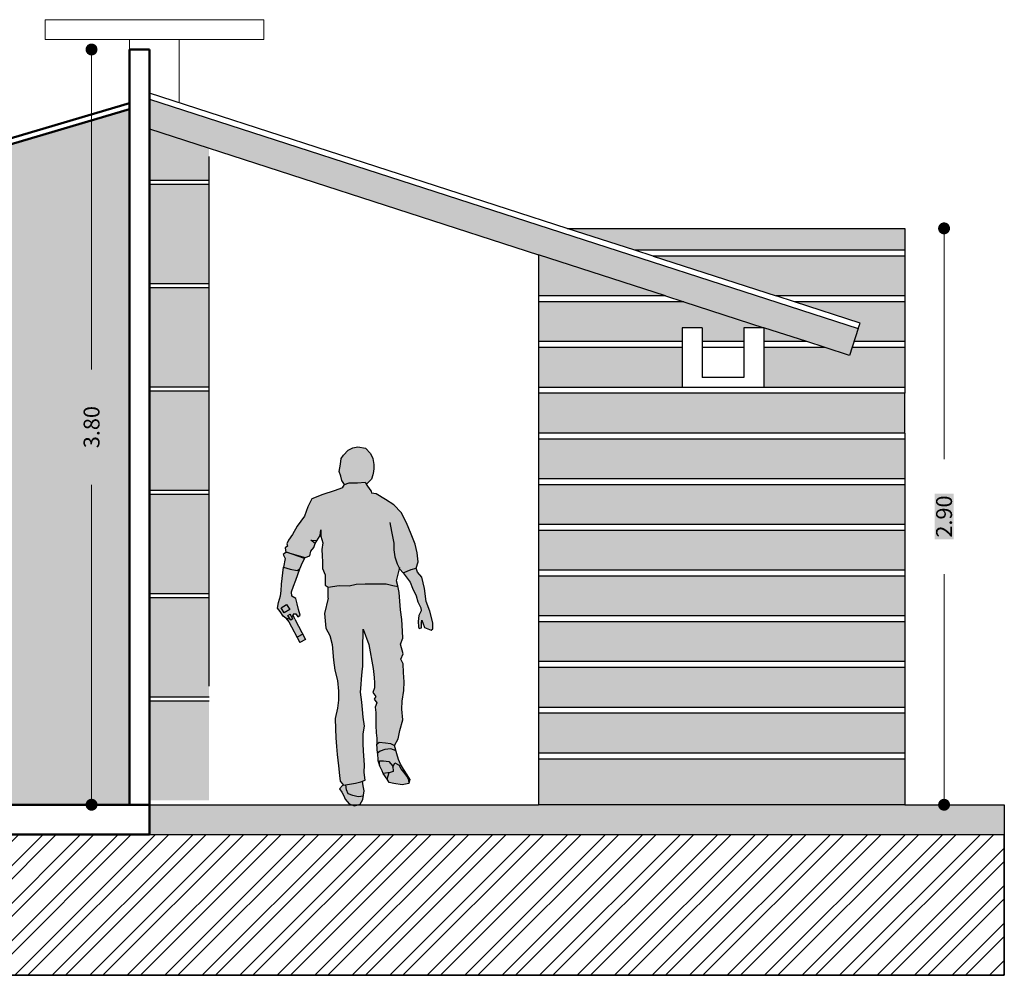
# Model space of a CAD drawing. Units: millimetres. Extents: x 0 to 5246, y 0 to 2678.
# Drawn here: x 2520 to 2524, y 1325 to 1330 of the extents above; entities that cross this region are included whole.
import ezdxf

# ---------------------------------------------------------------- set-up
doc = ezdxf.new("R2010")
doc.units = ezdxf.units.MM
doc.linetypes.add('RAYITAS', pattern=[0.375, 0.25, -0.125])
for name, color, linetype in [('A_PISO_1', 7, 'Continuous'), ('COTAS 1', 252, 'Continuous'), ('muros', 7, 'Continuous')]:
    doc.layers.add(name, color=color, linetype=linetype)
doc.layers.add('COTAS', color=7, linetype='Continuous', lineweight=30)
doc.layers.add('PISOS', color=110, linetype='Continuous', lineweight=9)
doc.styles.add('BankGothic Md BT (bold)', font='bgothm.ttf')
doc.dimstyles.new('ALFRE 2', dxfattribs={"dimtxt": 0.08, "dimasz": 0.06, "dimexe": 0.18, "dimexo": 0.1, "dimgap": 0.1, "dimtad": 0, "dimzin": 0, "dimdsep": 46, "dimtxsty": 'BankGothic Md BT (bold)', "dimblk": 'DOT', "dimcen": 0.09, "dimse1": 1, "dimse2": 1, "dimclrd": 7, "dimclre": 1, "dimclrt": 256, "dimazin": 0, "dimtfac": 1, "dimtofl": 0, "dimtmove": 0, "dimatfit": 3, "dimldrblk": 'DOT', "dimfxl": 1, "dimtfill": 2, "dimtfillclr": 256, "dimtolj": 1, "dimtzin": 0, "dimlwd": 9, "dimlwe": 13, "dimarcsym": 0})

# ---------------------------------------------------------------- blocks, each defined once
blk = doc.blocks.new('P129')
h = blk.add_hatch(color=253)
h.paths.add_polyline_path([(1483.6484, 930.8291), (1483.6431, 930.8606), (1483.6313, 930.8854), (1483.6061, 930.9118), (1483.5675, 930.9187), (1483.543, 930.9129), (1483.5202, 930.9013), (1483.4967, 930.876), (1483.4836, 930.8593), (1483.4805, 930.831), (1483.4749, 930.7939), (1483.4825, 930.7706), (1483.4877, 930.7496), (1483.5013, 930.7298), (1483.5245, 930.7383), (1483.566, 930.737), (1483.6059, 930.7406), (1483.6118, 930.7301), (1483.6378, 930.7565), (1483.6433, 930.7772), (1483.6472, 930.7942), (1483.6483, 930.8092)])
h.paths.add_polyline_path([(1483.7867, 930.5875), (1483.7498, 930.6271), (1483.708, 930.6534), (1483.6596, 930.6829), (1483.6364, 930.6864), (1483.6345, 930.696), (1483.6278, 930.7042), (1483.6143, 930.7257), (1483.6059, 930.7406), (1483.566, 930.737), (1483.5245, 930.7383), (1483.5013, 930.7298), (1483.4904, 930.7132), (1483.4484, 930.6978), (1483.392, 930.679), (1483.3373, 930.6569), (1483.3161, 930.6169), (1483.2998, 930.5702), (1483.2637, 930.52), (1483.2391, 930.4783), (1483.2194, 930.4499), (1483.2112, 930.4299), (1483.2147, 930.4183), (1483.2031, 930.4098), (1483.2066, 930.3866), (1483.1934, 930.3765), (1483.2019, 930.3566), (1483.1939, 930.3134), (1483.2273, 930.3037), (1483.2639, 930.2957), (1483.2771, 930.3041), (1483.2901, 930.3374), (1483.3005, 930.3573), (1483.2099, 930.3883), (1483.3032, 930.3625), (1483.3264, 930.371), (1483.3312, 930.3943), (1483.3477, 930.4127), (1483.3542, 930.4327), (1483.3324, 930.4491), (1483.3632, 930.4475), (1483.3788, 930.4728), (1483.3818, 930.5011), (1483.3821, 930.4695), (1483.3924, 930.4363), (1483.3877, 930.4014), (1483.3896, 930.3698), (1483.3898, 930.3399), (1483.3901, 930.3067), (1483.4037, 930.2752), (1483.4039, 930.2503), (1483.4041, 930.222), (1483.4191, 930.2122), (1483.4739, 930.221), (1483.5238, 930.2197), (1483.5603, 930.2283), (1483.6052, 930.2287), (1483.66, 930.2292), (1483.7099, 930.2296), (1483.7448, 930.2215), (1483.7706, 930.2161), (1483.7698, 930.2201), (1483.7629, 930.245), (1483.771, 930.2783), (1483.7776, 930.306), (1483.7791, 930.3033), (1483.7958, 930.2851), (1483.8372, 930.3021), (1483.8621, 930.309), (1483.8718, 930.3406), (1483.8665, 930.3854), (1483.8561, 930.4286), (1483.8358, 930.4799), (1483.8137, 930.5362)])
h.paths.add_polyline_path([(1483.2446, 930.2174), (1483.256, 930.2474), (1483.2771, 930.3041), (1483.2639, 930.2957), (1483.2273, 930.3037), (1483.1939, 930.3134), (1483.1847, 930.2269), (1483.1833, 930.1936), (1483.1785, 930.1686), (1483.1688, 930.1353), (1483.1641, 930.107), (1483.1775, 930.0905), (1483.1927, 930.0674), (1483.206, 930.0559), (1483.2244, 930.051), (1483.2265, 930.0532), (1483.2156, 930.0697), (1483.228, 930.0775), (1483.2359, 930.0627), (1483.2392, 930.0661), (1483.2453, 930.0785), (1483.2557, 930.0779), (1483.2658, 930.063), (1483.279, 930.0714), (1483.2705, 930.0996), (1483.2636, 930.1295), (1483.2567, 930.156), (1483.2367, 930.1675), (1483.2349, 930.1891)])
h.paths.add_polyline_path([(1483.2089, 930.1259), (1483.2261, 930.0998), (1483.1984, 930.0831), (1483.183, 930.1086)], flags=16)
h.paths.add_polyline_path([(1483.251, 930.0512), (1483.2423, 930.0724), (1483.2392, 930.0661), (1483.2359, 930.0627), (1483.2411, 930.0529), (1483.2312, 930.046), (1483.2265, 930.0532), (1483.2244, 930.051), (1483.206, 930.0559), (1483.2212, 930.0377), (1483.2623, 929.9611), (1483.2911, 929.9766)])
h.paths.add_polyline_path([(1483.2911, 929.9766), (1483.2623, 929.9611), (1483.2765, 929.9347), (1483.3053, 929.9501)])
h.paths.add_polyline_path([(1483.8908, 930.2627), (1483.8689, 930.2874), (1483.862, 930.3089), (1483.8372, 930.3021), (1483.7958, 930.2851), (1483.8311, 930.2372), (1483.843, 930.2074), (1483.8616, 930.1693), (1483.8702, 930.1395), (1483.8854, 930.108), (1483.8872, 930.0931), (1483.8757, 930.0697), (1483.871, 930.0398), (1483.8729, 930.0132), (1483.8773, 930.0054), (1483.8879, 930.0083), (1483.8883, 930.0324), (1483.8901, 930.047), (1483.8947, 930.0328), (1483.9039, 930.01), (1483.9368, 929.9961), (1483.9455, 930.0022), (1483.945, 930.0332), (1483.9304, 930.0918), (1483.9117, 930.1398), (1483.9029, 930.2062)])
h.paths.add_polyline_path([(1483.7824, 930.0989), (1483.7767, 930.1852), (1483.7706, 930.2161), (1483.7448, 930.2215), (1483.7099, 930.2296), (1483.66, 930.2292), (1483.6052, 930.2287), (1483.5603, 930.2283), (1483.5238, 930.2197), (1483.4739, 930.221), (1483.4183, 930.2121), (1483.4188, 930.158), (1483.4004, 930.0794), (1483.4075, 930.007), (1483.4279, 929.9693), (1483.4398, 929.9248), (1483.4455, 929.8451), (1483.4525, 929.7953), (1483.4663, 929.7422), (1483.4717, 929.6891), (1483.4704, 929.6442), (1483.4658, 929.6043), (1483.4546, 929.551), (1483.4567, 929.4995), (1483.457, 929.4546), (1483.4607, 929.4114), (1483.4644, 929.3699), (1483.4715, 929.3135), (1483.4752, 929.2653), (1483.4788, 929.2371), (1483.4956, 929.2156), (1483.5271, 929.2208), (1483.557, 929.2261), (1483.5835, 929.233), (1483.6051, 929.2414), (1483.5998, 929.2796), (1483.6011, 929.3195), (1483.5972, 929.3876), (1483.5952, 929.4258), (1483.5948, 929.474), (1483.6011, 929.514), (1483.5958, 929.5588), (1483.5921, 929.597), (1483.5885, 929.6335), (1483.5814, 929.685), (1483.5844, 929.7233), (1483.5859, 929.7499), (1483.5906, 929.7865), (1483.5936, 929.8148), (1483.5939, 929.8428), (1483.5939, 929.8987), (1483.5958, 930.0019), (1483.6238, 929.9248), (1483.6453, 929.8035), (1483.6506, 929.7587), (1483.6525, 929.7321), (1483.6527, 929.7055), (1483.6429, 929.6822), (1483.6581, 929.6624), (1483.6499, 929.649), (1483.6633, 929.6308), (1483.6552, 929.6092), (1483.6587, 929.5826), (1483.6593, 929.5161), (1483.6596, 929.4796), (1483.6631, 929.453), (1483.6634, 929.4231), (1483.6749, 929.4332), (1483.7082, 929.4301), (1483.7332, 929.4253), (1483.7532, 929.4155), (1483.7712, 929.4489), (1483.7791, 929.4922), (1483.7953, 929.5455), (1483.7899, 929.5987), (1483.7912, 929.6386), (1483.7991, 929.6935), (1483.802, 929.7367), (1483.7983, 929.7832), (1483.7963, 929.8264), (1483.7845, 929.8512), (1483.7959, 929.8779), (1483.7822, 929.926), (1483.7952, 929.956), (1483.7933, 929.9909), (1483.7895, 930.0507)])
h.paths.add_polyline_path([(1483.6005, 929.1882), (1483.5953, 929.2131), (1483.5911, 929.2359), (1483.5835, 929.233), (1483.557, 929.2261), (1483.5271, 929.2208), (1483.5072, 929.2175), (1483.5107, 929.1925), (1483.5192, 929.1726), (1483.5425, 929.1645), (1483.5692, 929.158), (1483.5967, 929.1619)])
h.paths.add_polyline_path([(1483.5942, 929.145), (1483.5967, 929.1619), (1483.5692, 929.158), (1483.5425, 929.1645), (1483.5192, 929.1726), (1483.5107, 929.1925), (1483.5072, 929.2175), (1483.4956, 929.2156), (1483.4906, 929.2139), (1483.4758, 929.1988), (1483.4876, 929.1806), (1483.4977, 929.1624), (1483.5045, 929.1459), (1483.5246, 929.1228), (1483.5513, 929.113), (1483.5795, 929.1216)])
h.paths.add_polyline_path([(1483.8143, 929.2598), (1483.7975, 929.2813), (1483.7841, 929.2978), (1483.7756, 929.3176), (1483.7539, 929.3291), (1483.7444, 929.308), (1483.746, 929.2858), (1483.731, 929.2807), (1483.7256, 929.2799), (1483.7164, 929.2474), (1483.7265, 929.2292), (1483.7498, 929.2244), (1483.7914, 929.2181), (1483.8246, 929.225), (1483.8228, 929.2432)])
h.paths.add_polyline_path([(1483.7256, 929.2799), (1483.6962, 929.2754), (1483.7164, 929.2474)], flags=17)
h.paths.add_polyline_path([(1483.7441, 929.3124), (1483.7239, 929.3355), (1483.6973, 929.3386), (1483.6774, 929.3384), (1483.6776, 929.3152), (1483.6911, 929.2887), (1483.6962, 929.2754), (1483.731, 929.2807), (1483.746, 929.2858)], flags=17)
h.paths.add_polyline_path([(1483.7652, 929.3741), (1483.7609, 929.389), (1483.7334, 929.3987), (1483.7035, 929.3952), (1483.6803, 929.3883), (1483.6671, 929.3782), (1483.6691, 929.34), (1483.6776, 929.3152), (1483.6774, 929.3384), (1483.6973, 929.3386), (1483.7239, 929.3355), (1483.7441, 929.3124), (1483.7444, 929.308), (1483.7539, 929.3291), (1483.7756, 929.3176), (1483.7841, 929.2978), (1483.7975, 929.2813), (1483.8143, 929.2598), (1483.8228, 929.2432), (1483.8246, 929.225), (1483.8294, 929.2466), (1483.8159, 929.2681), (1483.7974, 929.2962), (1483.7822, 929.3227), (1483.7721, 929.3459)])
h.paths.add_polyline_path([(1483.7334, 929.3987), (1483.7609, 929.389), (1483.7532, 929.4155), (1483.7332, 929.4253), (1483.7082, 929.4301), (1483.6749, 929.4332), (1483.6634, 929.4231), (1483.6671, 929.3782), (1483.6803, 929.3883), (1483.7035, 929.3952)], flags=17)
h = blk.add_hatch(color=9)
h.paths.add_polyline_path([(1483.2089, 930.1259), (1483.183, 930.1086), (1483.1984, 930.0831), (1483.2261, 930.0998)])
h.paths.add_polyline_path([(1483.228, 930.0775), (1483.2156, 930.0697), (1483.2312, 930.046), (1483.2411, 930.0529)])
h.paths.add_polyline_path([(1483.3632, 930.4475), (1483.3324, 930.4491), (1483.3542, 930.4327)])
blk.add_hatch(color=9).paths.add_polyline_path([(1483.3032, 930.3625), (1483.2099, 930.3883), (1483.3005, 930.3573)])
for p, q in [((1483.4967, 930.876), (1483.5202, 930.9013)), ((1483.5202, 930.9013), (1483.543, 930.9129)), ((1483.543, 930.9129), (1483.5675, 930.9187)), ((1483.5675, 930.9187), (1483.6061, 930.9118)), ((1483.6061, 930.9118), (1483.6313, 930.8854)), ((1483.4805, 930.831), (1483.4836, 930.8593)), ((1483.4836, 930.8593), (1483.4967, 930.876)), ((1483.6313, 930.8854), (1483.6431, 930.8606)), ((1483.6431, 930.8606), (1483.6484, 930.8291)), ((1483.4749, 930.7939), (1483.4805, 930.831)), ((1483.4825, 930.7706), (1483.4749, 930.7939)), ((1483.6472, 930.7942), (1483.6433, 930.7772)), ((1483.6483, 930.8092), (1483.6472, 930.7942)), ((1483.6484, 930.8291), (1483.6483, 930.8092)), ((1483.4877, 930.7496), (1483.4825, 930.7706)), ((1483.5013, 930.7298), (1483.4877, 930.7496)), ((1483.566, 930.737), (1483.6059, 930.7406)), ((1483.6059, 930.7406), (1483.6143, 930.7257)), ((1483.6378, 930.7565), (1483.6118, 930.7301)), ((1483.6433, 930.7772), (1483.6378, 930.7565)), ((1483.4484, 930.6978), (1483.392, 930.679)), ((1483.4904, 930.7132), (1483.4484, 930.6978)), ((1483.4904, 930.7132), (1483.5013, 930.7298)), ((1483.5013, 930.7298), (1483.5245, 930.7383)), ((1483.5245, 930.7383), (1483.566, 930.737)), ((1483.6143, 930.7257), (1483.6278, 930.7042)), ((1483.6278, 930.7042), (1483.6345, 930.696)), ((1483.6345, 930.696), (1483.6364, 930.6864)), ((1483.3373, 930.6569), (1483.3161, 930.6169)), ((1483.392, 930.679), (1483.3373, 930.6569)), ((1483.6596, 930.6829), (1483.6364, 930.6864)), ((1483.708, 930.6534), (1483.6596, 930.6829)), ((1483.7498, 930.6271), (1483.708, 930.6534)), ((1483.3161, 930.6169), (1483.2998, 930.5702)), ((1483.7867, 930.5875), (1483.7498, 930.6271)), ((1483.2998, 930.5702), (1483.2637, 930.52)), ((1483.8137, 930.5362), (1483.7867, 930.5875)), ((1483.2637, 930.52), (1483.2391, 930.4783)), ((1483.3788, 930.4728), (1483.3818, 930.5011)), ((1483.3818, 930.5011), (1483.3821, 930.4695)), ((1483.7289, 930.5372), (1483.7376, 930.4924)), ((1483.7376, 930.4924), (1483.7497, 930.4343)), ((1483.8358, 930.4799), (1483.8137, 930.5362)), ((1483.2194, 930.4499), (1483.2112, 930.4299)), ((1483.2391, 930.4783), (1483.2194, 930.4499)), ((1483.3542, 930.4327), (1483.3324, 930.4491)), ((1483.3324, 930.4491), (1483.3632, 930.4475)), ((1483.3542, 930.4327), (1483.3788, 930.4728)), ((1483.3821, 930.4695), (1483.3924, 930.4363)), ((1483.8561, 930.4286), (1483.8358, 930.4799)), ((1483.2147, 930.4183), (1483.2031, 930.4098)), ((1483.2031, 930.4098), (1483.2066, 930.3866)), ((1483.2112, 930.4299), (1483.2147, 930.4183)), ((1483.3264, 930.371), (1483.3312, 930.3943)), ((1483.3312, 930.3943), (1483.3477, 930.4127)), ((1483.3477, 930.4127), (1483.3542, 930.4327)), ((1483.3924, 930.4363), (1483.3877, 930.4014)), ((1483.3877, 930.4014), (1483.3896, 930.3698)), ((1483.7497, 930.4343), (1483.75, 930.4011)), ((1483.75, 930.4011), (1483.7536, 930.3646)), ((1483.8665, 930.3854), (1483.8561, 930.4286)), ((1483.2066, 930.3866), (1483.1934, 930.3765)), ((1483.1934, 930.3765), (1483.2019, 930.3566)), ((1483.2019, 930.3566), (1483.1939, 930.3134)), ((1483.3005, 930.3573), (1483.2099, 930.3883)), ((1483.2099, 930.3883), (1483.3032, 930.3625)), ((1483.2901, 930.3374), (1483.3032, 930.3625)), ((1483.3032, 930.3625), (1483.3264, 930.371)), ((1483.3896, 930.3698), (1483.3898, 930.3399)), ((1483.7536, 930.3646), (1483.7655, 930.3298)), ((1483.8718, 930.3406), (1483.8665, 930.3854)), ((1483.1847, 930.2269), (1483.1939, 930.3134)), ((1483.1939, 930.3134), (1483.2273, 930.3037)), ((1483.2273, 930.3037), (1483.2639, 930.2957)), ((1483.256, 930.2474), (1483.2771, 930.3041)), ((1483.2639, 930.2957), (1483.2771, 930.3041)), ((1483.2771, 930.3041), (1483.2901, 930.3374)), ((1483.3898, 930.3399), (1483.3901, 930.3067)), ((1483.3901, 930.3067), (1483.4037, 930.2752)), ((1483.7655, 930.3298), (1483.7791, 930.3033)), ((1483.771, 930.2783), (1483.779, 930.3116)), ((1483.7791, 930.3033), (1483.7958, 930.2851)), ((1483.7958, 930.2851), (1483.8372, 930.3021)), ((1483.8372, 930.3021), (1483.8621, 930.309)), ((1483.8689, 930.2874), (1483.862, 930.3089)), ((1483.8621, 930.309), (1483.8718, 930.3406)), ((1483.2446, 930.2174), (1483.256, 930.2474)), ((1483.4037, 930.2752), (1483.4039, 930.2503)), ((1483.4039, 930.2503), (1483.4041, 930.222)), ((1483.7629, 930.245), (1483.771, 930.2783)), ((1483.7698, 930.2201), (1483.7629, 930.245)), ((1483.7958, 930.2851), (1483.8311, 930.2372)), ((1483.8908, 930.2627), (1483.8689, 930.2874)), ((1483.9029, 930.2062), (1483.8908, 930.2627)), ((1483.1833, 930.1936), (1483.1847, 930.2269)), ((1483.2349, 930.1891), (1483.2446, 930.2174)), ((1483.4041, 930.222), (1483.4191, 930.2122)), ((1483.4188, 930.1575), (1483.4183, 930.2128)), ((1483.4191, 930.2122), (1483.4739, 930.221)), ((1483.4739, 930.221), (1483.5238, 930.2197)), ((1483.5238, 930.2197), (1483.5603, 930.2283)), ((1483.5603, 930.2283), (1483.6052, 930.2287)), ((1483.6052, 930.2287), (1483.66, 930.2292)), ((1483.66, 930.2292), (1483.7099, 930.2296)), ((1483.7099, 930.2296), (1483.7448, 930.2215)), ((1483.7448, 930.2215), (1483.7706, 930.2161)), ((1483.7767, 930.1852), (1483.7698, 930.2201)), ((1483.8311, 930.2372), (1483.843, 930.2074)), ((1483.843, 930.2074), (1483.8616, 930.1693)), ((1483.9117, 930.1398), (1483.9029, 930.2062)), ((1483.1688, 930.1353), (1483.1785, 930.1686)), ((1483.1785, 930.1686), (1483.1833, 930.1936)), ((1483.2367, 930.1675), (1483.2349, 930.1891)), ((1483.2567, 930.156), (1483.2367, 930.1675)), ((1483.2636, 930.1295), (1483.2567, 930.156)), ((1483.4187, 930.1579), (1483.4004, 930.0794)), ((1483.7824, 930.0989), (1483.7767, 930.1852)), ((1483.8616, 930.1693), (1483.8702, 930.1395)), ((1483.1641, 930.107), (1483.1688, 930.1353)), ((1483.1775, 930.0905), (1483.1641, 930.107)), ((1483.183, 930.1086), (1483.2089, 930.1259)), ((1483.1984, 930.0831), (1483.183, 930.1086)), ((1483.2261, 930.0998), (1483.1984, 930.0831)), ((1483.2089, 930.1259), (1483.2261, 930.0998)), ((1483.2705, 930.0996), (1483.2636, 930.1295)), ((1483.279, 930.0714), (1483.2705, 930.0996)), ((1483.7895, 930.0507), (1483.7824, 930.0989)), ((1483.8702, 930.1395), (1483.8854, 930.108)), ((1483.8854, 930.108), (1483.8872, 930.0931)), ((1483.9304, 930.0918), (1483.9117, 930.1398)), ((1483.1927, 930.0674), (1483.1775, 930.0905)), ((1483.206, 930.0559), (1483.1927, 930.0674)), ((1483.2244, 930.051), (1483.206, 930.0559)), ((1483.206, 930.0559), (1483.2212, 930.0377)), ((1483.2156, 930.0697), (1483.228, 930.0775)), ((1483.2312, 930.046), (1483.2156, 930.0697)), ((1483.2156, 930.0697), (1483.2156, 930.0697)), ((1483.2265, 930.0532), (1483.2244, 930.051)), ((1483.2411, 930.0529), (1483.228, 930.0775)), ((1483.2411, 930.0529), (1483.2312, 930.046)), ((1483.2392, 930.0661), (1483.2359, 930.0627)), ((1483.2453, 930.0785), (1483.2392, 930.0661)), ((1483.251, 930.0512), (1483.2423, 930.0724)), ((1483.2453, 930.0785), (1483.2557, 930.0779)), ((1483.251, 930.0512), (1483.3053, 929.9501)), ((1483.2557, 930.0779), (1483.2658, 930.063)), ((1483.2658, 930.063), (1483.279, 930.0714)), ((1483.4004, 930.0794), (1483.4075, 930.007)), ((1483.7933, 929.9909), (1483.7895, 930.0507)), ((1483.8757, 930.0697), (1483.871, 930.0398)), ((1483.8872, 930.0931), (1483.8757, 930.0697)), ((1483.8883, 930.0324), (1483.8901, 930.047)), ((1483.8901, 930.047), (1483.8947, 930.0328)), ((1483.945, 930.0332), (1483.9304, 930.0918)), ((1483.2212, 930.0377), (1483.2765, 929.9347)), ((1483.4075, 930.007), (1483.4279, 929.9693)), ((1483.5939, 929.8987), (1483.5958, 930.0019)), ((1483.5958, 930.0019), (1483.6238, 929.9248)), ((1483.871, 930.0398), (1483.8729, 930.0132)), ((1483.8729, 930.0132), (1483.8773, 930.0054)), ((1483.8773, 930.0054), (1483.8879, 930.0083)), ((1483.8879, 930.0083), (1483.8883, 930.0324)), ((1483.8947, 930.0328), (1483.9039, 930.01)), ((1483.9039, 930.01), (1483.9368, 929.9961)), ((1483.9368, 929.9961), (1483.9455, 930.0022)), ((1483.9455, 930.0022), (1483.945, 930.0332)), ((1483.2911, 929.9766), (1483.2623, 929.9611)), ((1483.3053, 929.9501), (1483.2765, 929.9347)), ((1483.4279, 929.9693), (1483.4398, 929.9248)), ((1483.7822, 929.926), (1483.7952, 929.956)), ((1483.7952, 929.956), (1483.7933, 929.9909)), ((1483.4398, 929.9248), (1483.4455, 929.8451)), ((1483.5939, 929.8428), (1483.5939, 929.8987)), ((1483.6238, 929.9248), (1483.6453, 929.8035)), ((1483.7959, 929.8779), (1483.7822, 929.926)), ((1483.7845, 929.8512), (1483.7959, 929.8779)), ((1483.7963, 929.8264), (1483.7845, 929.8512)), ((1483.4455, 929.8451), (1483.4525, 929.7953)), ((1483.5906, 929.7865), (1483.5936, 929.8148)), ((1483.5936, 929.8148), (1483.5939, 929.8428)), ((1483.6453, 929.8035), (1483.6506, 929.7587)), ((1483.7983, 929.7832), (1483.7963, 929.8264)), ((1483.4525, 929.7953), (1483.4663, 929.7422)), ((1483.5844, 929.7233), (1483.5859, 929.7499)), ((1483.5859, 929.7499), (1483.5906, 929.7865)), ((1483.6506, 929.7587), (1483.6525, 929.7321)), ((1483.802, 929.7367), (1483.7983, 929.7832)), ((1483.4663, 929.7422), (1483.4717, 929.6891)), ((1483.5814, 929.685), (1483.5844, 929.7233)), ((1483.6527, 929.7055), (1483.6429, 929.6822)), ((1483.6525, 929.7321), (1483.6527, 929.7055)), ((1483.7991, 929.6935), (1483.802, 929.7367)), ((1483.4717, 929.6891), (1483.4704, 929.6442)), ((1483.5885, 929.6335), (1483.5814, 929.685)), ((1483.6429, 929.6822), (1483.6581, 929.6624)), ((1483.6581, 929.6624), (1483.6499, 929.649)), ((1483.7912, 929.6386), (1483.7991, 929.6935)), ((1483.4658, 929.6043), (1483.4546, 929.551)), ((1483.4704, 929.6442), (1483.4658, 929.6043)), ((1483.5921, 929.597), (1483.5885, 929.6335)), ((1483.6499, 929.649), (1483.6633, 929.6308)), ((1483.6633, 929.6308), (1483.6552, 929.6092)), ((1483.6552, 929.6092), (1483.6587, 929.5826)), ((1483.7899, 929.5987), (1483.7912, 929.6386)), ((1483.4546, 929.551), (1483.4567, 929.4995)), ((1483.5958, 929.5588), (1483.5921, 929.597)), ((1483.6011, 929.514), (1483.5958, 929.5588)), ((1483.6587, 929.5826), (1483.6593, 929.5161)), ((1483.7953, 929.5455), (1483.7899, 929.5987)), ((1483.5948, 929.474), (1483.6011, 929.514)), ((1483.6593, 929.5161), (1483.6596, 929.4796)), ((1483.7791, 929.4922), (1483.7953, 929.5455)), ((1483.4567, 929.4995), (1483.457, 929.4546)), ((1483.457, 929.4546), (1483.4607, 929.4114)), ((1483.5952, 929.4258), (1483.5948, 929.474)), ((1483.6596, 929.4796), (1483.6631, 929.453)), ((1483.6631, 929.453), (1483.6634, 929.4231)), ((1483.7712, 929.4489), (1483.7791, 929.4922)), ((1483.4607, 929.4114), (1483.4644, 929.3699)), ((1483.5972, 929.3876), (1483.5952, 929.4258)), ((1483.6634, 929.4231), (1483.6749, 929.4332)), ((1483.6671, 929.3782), (1483.6634, 929.4231)), ((1483.6749, 929.4332), (1483.7082, 929.4301)), ((1483.7082, 929.4301), (1483.7332, 929.4253)), ((1483.7332, 929.4253), (1483.7532, 929.4155)), ((1483.7532, 929.4155), (1483.7712, 929.4489)), ((1483.7652, 929.3741), (1483.7532, 929.4155)), ((1483.4644, 929.3699), (1483.4715, 929.3135)), ((1483.6011, 929.3195), (1483.5972, 929.3876)), ((1483.6803, 929.3883), (1483.6671, 929.3782)), ((1483.6671, 929.3782), (1483.6691, 929.34)), ((1483.7035, 929.3952), (1483.6803, 929.3883)), ((1483.7334, 929.3987), (1483.7035, 929.3952)), ((1483.7609, 929.389), (1483.7334, 929.3987)), ((1483.7721, 929.3459), (1483.7652, 929.3741)), ((1483.4715, 929.3135), (1483.4752, 929.2653)), ((1483.5998, 929.2796), (1483.6011, 929.3195)), ((1483.6691, 929.34), (1483.6776, 929.3152)), ((1483.6774, 929.3384), (1483.6973, 929.3386)), ((1483.6776, 929.3152), (1483.6774, 929.3384)), ((1483.6911, 929.2887), (1483.6776, 929.3152)), ((1483.6973, 929.3386), (1483.7239, 929.3355)), ((1483.7239, 929.3355), (1483.7441, 929.3124)), ((1483.7441, 929.3074), (1483.7539, 929.3291)), ((1483.7441, 929.3124), (1483.746, 929.2858)), ((1483.7539, 929.3291), (1483.7756, 929.3176)), ((1483.7822, 929.3227), (1483.7721, 929.3459)), ((1483.7756, 929.3176), (1483.7841, 929.2978)), ((1483.7974, 929.2962), (1483.7822, 929.3227)), ((1483.4752, 929.2653), (1483.4788, 929.2371)), ((1483.6051, 929.2414), (1483.5998, 929.2796)), ((1483.6962, 929.2754), (1483.6911, 929.2887)), ((1483.731, 929.2807), (1483.6962, 929.2754)), ((1483.7164, 929.2474), (1483.6962, 929.2754)), ((1483.7164, 929.2474), (1483.7256, 929.2799)), ((1483.746, 929.2858), (1483.731, 929.2807)), ((1483.7841, 929.2978), (1483.7975, 929.2813)), ((1483.8159, 929.2681), (1483.7974, 929.2962)), ((1483.7975, 929.2813), (1483.8143, 929.2598)), ((1483.8143, 929.2598), (1483.8228, 929.2432)), ((1483.8294, 929.2466), (1483.8159, 929.2681)), ((1483.4906, 929.2139), (1483.4758, 929.1988)), ((1483.4788, 929.2371), (1483.4956, 929.2156)), ((1483.4956, 929.2156), (1483.4906, 929.2139)), ((1483.4956, 929.2156), (1483.5271, 929.2208)), ((1483.5107, 929.1925), (1483.5072, 929.2174)), ((1483.5271, 929.2208), (1483.557, 929.2261)), ((1483.557, 929.2261), (1483.5835, 929.233)), ((1483.5835, 929.233), (1483.6051, 929.2414)), ((1483.5953, 929.2131), (1483.5911, 929.2359)), ((1483.6005, 929.1882), (1483.5953, 929.2131)), ((1483.7265, 929.2292), (1483.7164, 929.2474)), ((1483.7498, 929.2244), (1483.7265, 929.2292)), ((1483.7914, 929.2181), (1483.7498, 929.2244)), ((1483.8246, 929.225), (1483.7914, 929.2181)), ((1483.8228, 929.2432), (1483.8246, 929.225)), ((1483.8294, 929.2466), (1483.8246, 929.225)), ((1483.4758, 929.1988), (1483.4876, 929.1806)), ((1483.4876, 929.1806), (1483.4977, 929.1624)), ((1483.4977, 929.1624), (1483.5045, 929.1459)), ((1483.5192, 929.1726), (1483.5107, 929.1925)), ((1483.5425, 929.1645), (1483.5192, 929.1726)), ((1483.5692, 929.158), (1483.5425, 929.1645)), ((1483.5967, 929.1619), (1483.5692, 929.158)), ((1483.5942, 929.145), (1483.6005, 929.1882)), ((1483.5045, 929.1459), (1483.5246, 929.1228)), ((1483.5246, 929.1228), (1483.5513, 929.113)), ((1483.5513, 929.113), (1483.5795, 929.1216)), ((1483.5795, 929.1216), (1483.5942, 929.145))]:
    blk.add_line(p, q)
blk = doc.blocks.new('_Dot')
at = {"color": 0, "linetype": 'ByBlock', "lineweight": -2}
blk.add_line((-0.5, 0), (-1, 0), dxfattribs=at)
at = {"color": 0, "linetype": 'ByBlock', "const_width": 0.5}
blk.add_lwpolyline([(-0.25, 0, 1), (0.25, 0, 1)], format="xyb", close=True, dxfattribs=at)
blk = doc.blocks.new('*D439')
at = {"layer": 'COTAS 1', "color": 7, "lineweight": 9, "transparency": 16777216}
for p, q in [((2519.8681, 1329.4828), (2519.8681, 1327.9324)), ((2519.8681, 1325.8028), (2519.8681, 1327.3532))]:
    blk.add_line(p, q, dxfattribs=at)
at = {"layer": 'Defpoints', "color": 0, "lineweight": 20, "transparency": 16777216}
for p in [(2520.059, 1329.5428), (2519.8681, 1325.7428), (2520.059, 1325.7428)]:
    blk.add_point(p, dxfattribs=at)
at = {"layer": 'COTAS 1', "color": 7, "lineweight": 9, "transparency": 16777216, "xscale": 0.06, "yscale": 0.06, "zscale": 0.06}
for p, rotation in [((2519.8681, 1329.5428), 90), ((2519.8681, 1325.7428), 270)]:
    blk.add_blockref('_Dot', p, dxfattribs=dict(at, rotation=rotation))
at = {"layer": 'COTAS 1', "color": 18, "true_color": 0x030303, "transparency": 16777216, "insert": (2519.8681, 1327.6428), "char_height": 0.08, "attachment_point": 5, "rotation": 90, "style": 'BankGothic Md BT (bold)', "bg_fill": 1, "box_fill_scale": 1.1, "bg_fill_color": 256, "bg_fill_true_color": 15790320, "bg_fill_transparency": 0}
blk.add_mtext('\\A1;3.80', dxfattribs=at)
blk = doc.blocks.new('*D440')
at = {"layer": 'COTAS 1', "color": 7, "lineweight": 9, "transparency": 16777216}
for p, q in [((2524.156, 1328.5828), (2524.156, 1327.4821)), ((2524.156, 1325.8028), (2524.156, 1326.9035))]:
    blk.add_line(p, q, dxfattribs=at)
at = {"layer": 'Defpoints', "color": 0, "lineweight": 20, "transparency": 16777216}
for p in [(2523.959, 1328.6428), (2523.959, 1325.7428), (2524.156, 1325.7428)]:
    blk.add_point(p, dxfattribs=at)
at = {"layer": 'COTAS 1', "color": 7, "lineweight": 9, "transparency": 16777216, "xscale": 0.06, "yscale": 0.06, "zscale": 0.06}
for p, rotation in [((2524.156, 1328.6428), 90), ((2524.156, 1325.7428), 270)]:
    blk.add_blockref('_Dot', p, dxfattribs=dict(at, rotation=rotation))
at = {"layer": 'COTAS 1', "color": 18, "true_color": 0x030303, "transparency": 16777216, "insert": (2524.156, 1327.1928), "char_height": 0.08, "attachment_point": 5, "rotation": 90, "style": 'BankGothic Md BT (bold)', "bg_fill": 1, "box_fill_scale": 1.1, "bg_fill_color": 256, "bg_fill_true_color": 15790320, "bg_fill_transparency": 0}
blk.add_mtext('\\A1;2.90', dxfattribs=at)

msp = doc.modelspace()

# ---------------------------------------------------------------- hatches: boundary and pattern name
at = {"true_color": 0x00e0e0}
h = msp.add_hatch(color=132, dxfattribs=at)
h.dxf.hatch_style = 1
h.paths.add_polyline_path([(2520.159, 1328.8854), (2520.459, 1328.8854), (2520.459, 1329.0457), (2520.159, 1329.1428)])
at = {"true_color": 0x7aafdf}
h = msp.add_hatch(color=143, dxfattribs=at)
h.dxf.hatch_style = 1
h.paths.add_polyline_path([(2520.159, 1328.3654), (2520.459, 1328.3654), (2520.459, 1328.8654), (2520.159, 1328.8654)])
h = msp.add_hatch(color=143, dxfattribs=at)
h.dxf.hatch_style = 1
h.paths.add_polyline_path([(2520.159, 1327.8454), (2520.459, 1327.8454), (2520.459, 1328.3454), (2520.159, 1328.3454)])
at = {"true_color": 0x2776bb}
h = msp.add_hatch(color=152, dxfattribs=at)
h.dxf.hatch_style = 1
h.paths.add_polyline_path([(2520.459, 1327.8254), (2520.159, 1327.8254), (2520.159, 1327.3254), (2520.459, 1327.3254)])
at = {"true_color": 0x105689}
h = msp.add_hatch(color=146, dxfattribs=at)
h.dxf.hatch_style = 1
h.paths.add_polyline_path([(2520.159, 1326.8054), (2520.459, 1326.8054), (2520.459, 1327.3054), (2520.159, 1327.3054)])
at = {"true_color": 0x22346e}
h = msp.add_hatch(color=159, dxfattribs=at)
h.dxf.hatch_style = 1
h.paths.add_polyline_path([(2520.159, 1326.2854), (2520.459, 1326.2854), (2520.459, 1326.7854), (2520.159, 1326.7854)])
h = msp.add_hatch(color=159, dxfattribs=at)
h.dxf.hatch_style = 1
h.paths.add_polyline_path([(2520.459, 1325.7654), (2520.3554, 1325.7654), (2520.159, 1325.7654), (2520.159, 1326.2654), (2520.459, 1326.2654)])
h = msp.add_hatch()
h.set_pattern_fill('STEEL', color=256, scale=0.042)
h.set_pattern_definition([(45, (-1.72182, 0), (-0.094292689, 0.094292689), []), (45, (-1.72182, 0.06667), (-0.094292689, 0.094292689), [])])
h.paths.add_polyline_path([(2520.159, 1325.5928), (2516.859, 1325.5928), (2516.859, 1325.7428), (2516.359, 1325.7428), (2516.359, 1324.8846), (2520.659, 1324.8846), (2524.459, 1324.8846), (2524.459, 1325.5928)])
at = {"layer": 'A_PISO_1', "true_color": 0x939598}
h = msp.add_hatch(color=252, dxfattribs=at)
h.dxf.hatch_style = 1
h.paths.add_polyline_path([(2523.959, 1328.6428), (2522.2602, 1328.6428), (2522.6001, 1328.5328), (2523.959, 1328.5328)])
h.paths.add_polyline_path([(2522.1153, 1328.5097), (2522.1153, 1328.3028), (2522.7546, 1328.3028)])
h.paths.add_polyline_path([(2523.959, 1328.5028), (2522.6928, 1328.5028), (2523.3108, 1328.3028), (2523.959, 1328.3028)])
h.paths.add_polyline_path([(2523.249, 1328.1428), (2523.249, 1328.0728), (2523.4653, 1328.0728)], flags=17)
h.paths.add_polyline_path([(2522.8473, 1328.2728), (2522.1153, 1328.2728), (2522.1153, 1328.0728), (2522.839, 1328.0728), (2522.839, 1328.1428), (2522.939, 1328.1428), (2522.939, 1328.0728), (2523.149, 1328.0728), (2523.149, 1328.1428), (2523.249, 1328.1428)])
h.paths.add_polyline_path([(2522.839, 1328.0428), (2522.1153, 1328.0428), (2522.1153, 1327.8428), (2522.839, 1327.8428)])
h.paths.add_polyline_path([(2523.959, 1327.8128), (2522.1153, 1327.8128), (2522.1153, 1327.6128), (2523.959, 1327.6128)])
h.paths.add_polyline_path([(2523.959, 1327.5828), (2522.1153, 1327.5828), (2522.1153, 1327.3828), (2523.959, 1327.3828)])
h.paths.add_polyline_path([(2523.959, 1327.3528), (2522.1153, 1327.3528), (2522.1153, 1327.1528), (2523.959, 1327.1528)])
h.paths.add_polyline_path([(2523.959, 1327.1228), (2522.1153, 1327.1228), (2522.1153, 1326.9228), (2523.959, 1326.9228)])
h.paths.add_polyline_path([(2523.959, 1326.8928), (2522.1153, 1326.8928), (2522.1153, 1326.6928), (2523.959, 1326.6928)])
h.paths.add_polyline_path([(2523.959, 1326.6628), (2522.1153, 1326.6628), (2522.1153, 1326.4628), (2523.959, 1326.4628)])
h.paths.add_polyline_path([(2523.959, 1326.4328), (2522.1153, 1326.4328), (2522.1153, 1326.2328), (2523.959, 1326.2328)])
h.paths.add_polyline_path([(2523.959, 1326.2028), (2522.1153, 1326.2028), (2522.1153, 1326.0028), (2523.959, 1326.0028)])
h.paths.add_polyline_path([(2523.959, 1325.9728), (2522.1153, 1325.9728), (2522.1153, 1325.7428), (2523.959, 1325.7428)])
h.paths.add_polyline_path([(2523.959, 1328.0428), (2523.6936, 1328.0428), (2523.6808, 1328.003), (2523.558, 1328.0428), (2523.249, 1328.0428), (2523.249, 1327.8428), (2523.959, 1327.8428)])
h.paths.add_polyline_path([(2523.7033, 1328.0728), (2523.959, 1328.0728), (2523.959, 1328.2728), (2523.4035, 1328.2728), (2523.7335, 1328.166)])
at = {"layer": 'muros', "linetype": 'RAYITAS', "lineweight": 20, "ltscale": 0.05, "true_color": 0x000000, "transparency": 33554605}
h = msp.add_hatch(dxfattribs=at)
h.set_pattern_fill('ANGLE', color=18)
h.set_pattern_definition([(0, (-1.722, 0), (0, 6.985), [5.08, -1.905]), (90, (-1.722, 0), (-6.985, 4e-16), [5.08, -1.905])])
h.paths.add_polyline_path([(2516.859, 1325.7428), (2516.859, 1325.5928), (2520.159, 1325.5928), (2520.159, 1325.7428), (2520.059, 1325.7428)])
at = {"layer": 'muros', "linetype": 'RAYITAS', "lineweight": 20, "ltscale": 0.05, "true_color": 0x8c8c8c, "transparency": 33554605}
h = msp.add_hatch(color=252, dxfattribs=at)
h.dxf.hatch_style = 1
h.paths.add_polyline_path([(2524.459, 1325.5928), (2524.459, 1325.7428), (2523.959, 1325.7428), (2522.1153, 1325.7428), (2521.2065, 1325.7428), (2521.1904, 1325.7379), (2521.1771, 1325.7428), (2520.659, 1325.7428), (2520.159, 1325.7428), (2520.159, 1325.5928)])
at = {"layer": 'PISOS', "true_color": 0x8c5821}
h = msp.add_hatch(color=37, dxfattribs=at)
h.dxf.hatch_style = 1
h.paths.add_polyline_path([(2522.1153, 1328.5097), (2522.7546, 1328.3028), (2522.8473, 1328.2728), (2523.249, 1328.1428), (2523.4653, 1328.0728), (2523.558, 1328.0428), (2523.6808, 1328.003), (2523.6966, 1328.0519), (2523.7066, 1328.0828), (2523.7247, 1328.1388), (2520.159, 1329.2928), (2520.159, 1329.1428)])
at = {"layer": 'PISOS'}
h = msp.add_hatch(color=256, dxfattribs=at)
h.dxf.hatch_style = 1
h.set_gradient(color1=(199, 200, 202), color2=(199, 200, 202), name='INVCURVED')
h.paths.add_polyline_path([(2516.859, 1328.2928), (2516.859, 1328.1428), (2516.859, 1327.8428), (2516.859, 1325.7428), (2520.059, 1325.7428), (2520.059, 1327.8428), (2520.059, 1328.1428), (2520.059, 1329.2428)])
h.paths.add_polyline_path([(2519.3493, 1327.8428), (2519.3493, 1326.6428), (2519.3493, 1326.5428), (2517.8493, 1326.5428), (2517.8493, 1326.6428), (2517.8493, 1327.8428)], flags=16)
h.paths.add_polyline_path([(2519.2993, 1327.7928), (2519.2993, 1326.6928), (2518.6243, 1326.6928), (2518.5743, 1326.6928), (2517.8993, 1326.6928), (2517.8993, 1327.7928), (2518.5743, 1327.7928), (2518.6243, 1327.7928)], flags=0)
h.paths.add_polyline_path([(2519.2493, 1327.7428), (2519.2493, 1326.7428), (2518.6743, 1326.7428), (2518.6743, 1327.7428)], flags=0)

# ---------------------------------------------------------------- linework, layer by layer
at = {"lineweight": 0}
for p, q in [((2520.734, 1329.6928), (2519.634, 1329.6928)), ((2520.734, 1329.5928), (2519.634, 1329.5928)), ((2520.634, 1329.5928), (2519.734, 1329.5928)), ((2520.059, 1329.5428), (2520.059, 1329.5928)), ((2520.309, 1329.2742), (2520.309, 1329.5928))]:
    msp.add_line(p, q, dxfattribs=at)
for p, q in [((2520.159, 1329.1428), (2522.1153, 1328.5097)), ((2522.7546, 1328.3028), (2522.1153, 1328.5097)), ((2523.959, 1328.5328), (2522.6001, 1328.5328)), ((2523.959, 1328.5028), (2522.6928, 1328.5028)), ((2522.7546, 1328.3028), (2522.1153, 1328.3028)), ((2522.8473, 1328.2728), (2522.1153, 1328.2728)), ((2522.7546, 1328.3028), (2522.8473, 1328.2728)), ((2522.8473, 1328.2728), (2523.249, 1328.1428)), ((2523.959, 1328.3028), (2523.3108, 1328.3028)), ((2523.959, 1328.2728), (2523.4035, 1328.2728)), ((2523.4653, 1328.0728), (2523.249, 1328.1428)), ((2522.839, 1328.0728), (2522.1153, 1328.0728)), ((2523.149, 1328.0728), (2522.939, 1328.0728)), ((2523.4653, 1328.0728), (2523.249, 1328.0728)), ((2523.558, 1328.0428), (2523.4653, 1328.0728)), ((2523.959, 1328.0728), (2523.7033, 1328.0728)), ((2522.839, 1328.0428), (2522.1153, 1328.0428)), ((2523.149, 1328.0428), (2522.939, 1328.0428)), ((2523.558, 1328.0428), (2523.249, 1328.0428)), ((2523.6808, 1328.003), (2523.558, 1328.0428)), ((2523.959, 1328.0428), (2523.6936, 1328.0428)), ((2522.839, 1327.8428), (2522.1153, 1327.8428)), ((2523.959, 1327.8428), (2523.249, 1327.8428)), ((2523.959, 1327.8128), (2522.1153, 1327.8128)), ((2523.959, 1327.6128), (2522.1153, 1327.6128)), ((2523.959, 1327.5828), (2522.1153, 1327.5828)), ((2523.959, 1327.3828), (2522.1153, 1327.3828)), ((2523.959, 1327.3528), (2522.1153, 1327.3528)), ((2523.959, 1327.1528), (2522.1153, 1327.1528)), ((2523.959, 1327.1228), (2522.1153, 1327.1228)), ((2523.959, 1326.9228), (2522.1153, 1326.9228)), ((2523.959, 1326.8928), (2522.1153, 1326.8928)), ((2523.959, 1326.6928), (2522.1153, 1326.6928)), ((2523.959, 1326.6628), (2522.1153, 1326.6628)), ((2523.959, 1326.4628), (2522.1153, 1326.4628)), ((2523.959, 1326.4328), (2522.1153, 1326.4328)), ((2523.959, 1326.2328), (2522.1153, 1326.2328)), ((2523.959, 1326.2028), (2522.1153, 1326.2028)), ((2523.959, 1326.0028), (2522.1153, 1326.0028)), ((2523.959, 1325.9728), (2522.1153, 1325.9728))]:
    msp.add_line(p, q)
at = {"color": 7, "true_color": 0xffffff}
for p, q in [((2520.459, 1326.3393), (2520.459, 1329.0037)), ((2520.159, 1328.8854), (2520.459, 1328.8854)), ((2520.159, 1328.8854), (2520.459, 1328.8854)), ((2520.159, 1328.8654), (2520.459, 1328.8654)), ((2520.159, 1328.3654), (2520.459, 1328.3654)), ((2520.159, 1328.3454), (2520.459, 1328.3454)), ((2520.159, 1327.8454), (2520.459, 1327.8454)), ((2520.159, 1327.8454), (2520.459, 1327.8454)), ((2520.159, 1327.8254), (2520.459, 1327.8254)), ((2520.159, 1327.3254), (2520.459, 1327.3254)), ((2520.159, 1327.3054), (2520.459, 1327.3054)), ((2520.159, 1326.8054), (2520.459, 1326.8054)), ((2520.159, 1326.7854), (2520.459, 1326.7854)), ((2520.159, 1326.7854), (2520.459, 1326.7854)), ((2520.159, 1326.2854), (2520.459, 1326.2854)), ((2520.159, 1326.2654), (2520.459, 1326.2654)), ((2520.159, 1326.2654), (2520.459, 1326.2654))]:
    msp.add_line(p, q, dxfattribs=at)
at = {"layer": 'A_PISO_1'}
msp.add_line((2523.7247, 1328.1388), (2523.6808, 1328.003), dxfattribs=at)
at = {"layer": 'COTAS', "lineweight": 0}
for p, q in [((2519.634, 1329.5928), (2519.634, 1329.6928)), ((2520.734, 1329.5928), (2520.734, 1329.6928))]:
    msp.add_line(p, q, dxfattribs=at)
at = {"layer": 'muros', "color": 240, "linetype": 'RAYITAS', "lineweight": 20, "ltscale": 0.05, "true_color": 0xed1f24}
msp.add_line((2520.059, 1329.5928), (2520.309, 1329.5928), dxfattribs=at)
at = {"layer": 'muros', "lineweight": 50}
for p, q in [((2520.059, 1329.5428), (2520.059, 1329.2728)), ((2520.159, 1329.5428), (2520.059, 1329.5428)), ((2520.159, 1329.3228), (2520.159, 1329.5428)), ((2520.159, 1329.2928), (2520.159, 1329.3228)), ((2520.059, 1329.2728), (2516.3797, 1328.1805)), ((2520.059, 1329.2428), (2520.059, 1329.2728)), ((2520.159, 1329.1428), (2520.159, 1329.2928)), ((2520.059, 1329.2428), (2516.859, 1328.2928)), ((2520.059, 1328.1428), (2520.059, 1329.2428)), ((2520.159, 1329.1428), (2520.159, 1327.8428)), ((2520.059, 1328.1428), (2520.059, 1327.8428)), ((2520.059, 1327.8428), (2520.059, 1325.7428)), ((2520.159, 1327.8428), (2520.159, 1325.7428)), ((2520.059, 1325.7428), (2516.859, 1325.7428)), ((2520.159, 1325.7428), (2520.059, 1325.7428)), ((2520.159, 1325.7428), (2520.159, 1325.5928)), ((2520.159, 1325.5928), (2516.859, 1325.5928))]:
    msp.add_line(p, q, dxfattribs=at)
at = {"layer": 'muros', "lineweight": 30}
for p, q in [((2522.2602, 1328.6428), (2520.159, 1329.3228)), ((2520.159, 1329.2928), (2523.7247, 1328.1388)), ((2522.6001, 1328.5328), (2522.2602, 1328.6428)), ((2522.2602, 1328.6428), (2523.959, 1328.6428)), ((2523.959, 1328.6428), (2523.959, 1328.5328)), ((2522.1153, 1328.5097), (2522.1153, 1328.3028)), ((2522.6928, 1328.5028), (2522.6001, 1328.5328)), ((2523.959, 1328.5328), (2523.959, 1328.5028)), ((2522.6928, 1328.5028), (2523.3108, 1328.3028)), ((2523.959, 1328.5028), (2523.959, 1328.3028)), ((2522.1153, 1328.3028), (2522.1153, 1328.2728)), ((2522.1153, 1328.2728), (2522.1153, 1328.0728)), ((2523.4035, 1328.2728), (2523.3108, 1328.3028)), ((2523.7335, 1328.166), (2523.4035, 1328.2728)), ((2523.959, 1328.3028), (2523.959, 1328.2728)), ((2523.959, 1328.2728), (2523.959, 1328.0728)), ((2523.7247, 1328.1388), (2523.7335, 1328.166)), ((2522.939, 1328.1428), (2522.839, 1328.1428)), ((2522.839, 1328.1428), (2522.839, 1328.0728)), ((2522.939, 1328.1428), (2522.939, 1328.0728)), ((2523.249, 1328.1428), (2523.149, 1328.1428)), ((2523.149, 1328.1428), (2523.149, 1328.0728)), ((2523.249, 1328.1428), (2523.249, 1328.0728)), ((2522.1153, 1328.0728), (2522.1153, 1328.0428)), ((2522.839, 1328.0728), (2522.839, 1328.0428)), ((2522.939, 1328.0728), (2522.939, 1328.0428)), ((2523.149, 1328.0728), (2523.149, 1328.0428)), ((2523.249, 1328.0728), (2523.249, 1328.0428)), ((2523.959, 1328.0728), (2523.959, 1328.0428)), ((2522.1153, 1328.0428), (2522.1153, 1327.8428)), ((2522.839, 1328.0428), (2522.839, 1327.8428)), ((2522.939, 1328.0428), (2522.939, 1327.8928)), ((2523.149, 1328.0428), (2523.149, 1327.8928)), ((2523.249, 1328.0428), (2523.249, 1327.8428)), ((2523.959, 1328.0428), (2523.959, 1327.8428)), ((2523.149, 1327.8928), (2522.939, 1327.8928)), ((2522.1153, 1327.8428), (2522.1153, 1327.8128)), ((2522.939, 1327.8428), (2522.839, 1327.8428)), ((2523.149, 1327.8428), (2522.939, 1327.8428)), ((2523.249, 1327.8428), (2523.149, 1327.8428)), ((2523.959, 1327.8428), (2523.959, 1327.8128)), ((2522.1153, 1327.8128), (2522.1153, 1327.6128)), ((2523.959, 1327.6128), (2523.959, 1327.8128)), ((2522.1153, 1327.6128), (2522.1153, 1327.5828)), ((2522.1153, 1327.5828), (2522.1153, 1327.3828)), ((2523.959, 1327.6128), (2523.959, 1327.5828)), ((2523.959, 1327.5828), (2523.959, 1327.3828)), ((2522.1153, 1327.3828), (2522.1153, 1327.3528)), ((2523.959, 1327.3828), (2523.959, 1327.3528)), ((2522.1153, 1327.3528), (2522.1153, 1327.1528)), ((2523.959, 1327.3528), (2523.959, 1327.1528)), ((2522.1153, 1327.1528), (2522.1153, 1327.1228)), ((2522.1153, 1327.1228), (2522.1153, 1326.9228)), ((2523.959, 1327.1528), (2523.959, 1327.1228)), ((2523.959, 1327.1228), (2523.959, 1326.9228)), ((2522.1153, 1326.9228), (2522.1153, 1326.8928)), ((2522.1153, 1326.8928), (2522.1153, 1326.6928)), ((2523.959, 1326.9228), (2523.959, 1326.8928)), ((2523.959, 1326.8928), (2523.959, 1326.6928)), ((2522.1153, 1326.6928), (2522.1153, 1326.6628)), ((2523.959, 1326.6928), (2523.959, 1326.6628)), ((2522.1153, 1326.6628), (2522.1153, 1326.4628)), ((2523.959, 1326.6628), (2523.959, 1326.4628)), ((2522.1153, 1326.4628), (2522.1153, 1326.4328)), ((2522.1153, 1326.4328), (2522.1153, 1326.2328)), ((2523.959, 1326.4628), (2523.959, 1326.4328)), ((2523.959, 1326.4328), (2523.959, 1326.2328)), ((2522.1153, 1326.2328), (2522.1153, 1326.2028)), ((2523.959, 1326.2328), (2523.959, 1326.2028)), ((2522.1153, 1326.2028), (2522.1153, 1326.0028)), ((2523.959, 1326.2028), (2523.959, 1326.0028)), ((2522.1153, 1326.0028), (2522.1153, 1325.9728)), ((2523.959, 1326.0028), (2523.959, 1325.9728)), ((2522.1153, 1325.9728), (2522.1153, 1325.7428)), ((2523.959, 1325.9728), (2523.959, 1325.7428)), ((2520.159, 1325.7428), (2520.659, 1325.7428)), ((2520.659, 1325.7428), (2522.1153, 1325.7428)), ((2523.959, 1325.7428), (2522.1153, 1325.7428)), ((2523.959, 1325.7428), (2524.459, 1325.7428)), ((2524.459, 1325.7428), (2524.459, 1325.5928)), ((2520.159, 1325.5928), (2524.459, 1325.5928))]:
    msp.add_line(p, q, dxfattribs=at)
at = {"layer": 'muros', "linetype": 'Continuous', "lineweight": 35, "ltscale": 0.05}
for p, q in [((2524.459, 1325.5928), (2524.459, 1324.8846)), ((2520.659, 1324.8846), (2516.359, 1324.8846)), ((2524.459, 1324.8846), (2520.659, 1324.8846))]:
    msp.add_line(p, q, dxfattribs=at)

# ---------------------------------------------------------------- block references
msp.add_blockref('P129', (1037.6392, 396.6249))

# ---------------------------------------------------------------- dimensions: what is measured, and where the dimension line sits
at = {"layer": 'COTAS 1'}
for p1, p2, distance, picture, middle in [((2520.059, 1329.5428), (2520.059, 1325.7428), -0.1909, '*D439', (2519.8681, 1327.6428)), ((2523.959, 1328.6428), (2523.959, 1325.7428), 0.197, '*D440', (2524.156, 1327.1928))]:
    dim = msp.add_aligned_dim(p1=p1, p2=p2, distance=distance, dimstyle='ALFRE 2', dxfattribs=at)
    dim.commit()
    dim.dimension.update_dxf_attribs({"geometry": picture, "text_midpoint": middle})

doc.saveas('drawing.dxf')
